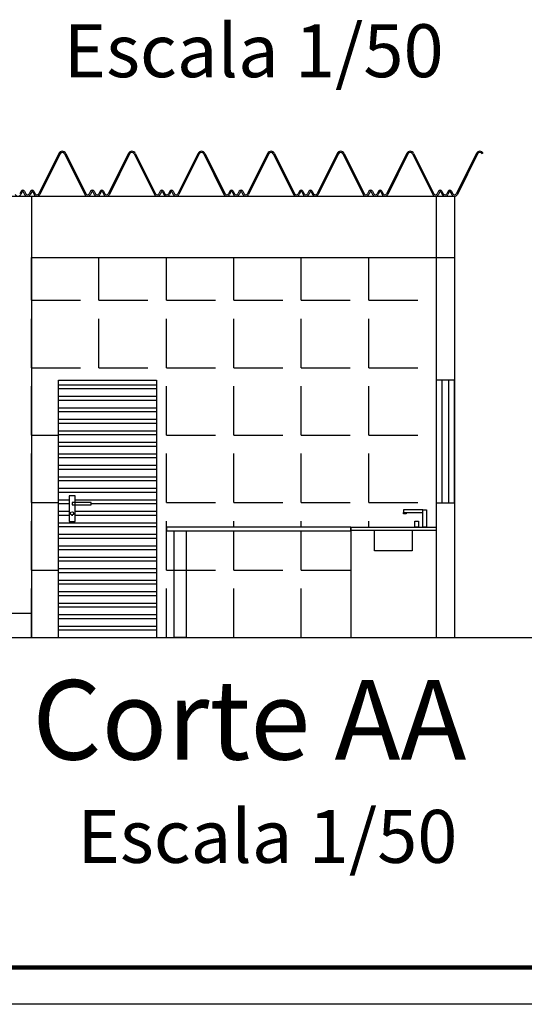
# Model space of a CAD drawing. Extents: x 1306 to 3282, y -24 to 530.
# Drawn here: x 1514 to 1518, y 1 to 9 of the extents above; entities that cross this region are included whole.
import ezdxf

# ---------------------------------------------------------------- set-up
doc = ezdxf.new("R2010")
doc.units = 0
doc.header["$MEASUREMENT"] = 0
doc.layers.get('0').update_dxf_attribs({"linetype": 'CONTINUOUS'})
for name, color, linetype in [('0C', 1, 'CONTINUOUS'), ('0ESQUADRIAS', 5, 'CONTINUOUS'), ('1', 7, 'CONTINUOUS')]:
    doc.layers.add(name, color=color, linetype=linetype)
doc.styles.add('ITALICC', font='italicc')

# ---------------------------------------------------------------- blocks, each defined once
blk = doc.blocks.new('JB')
at = {"elevation": 1.1}
for points in [[(-0.15, 0), (0, 0), (0, 1), (-0.15, 1), (-0.15, 0)], [(-0.1, 0), (-0.1, 1)], [(-0.05, 1), (-0.05, 0)]]:
    blk.add_lwpolyline(points, dxfattribs=at)
at = {"invisible_edges": 15}
for points in [[(-0.15, 1.01, 1.09), (0, 1.01, 1.09), (0, 1.01, 2.11), (-0.15, 1.01, 2.11)], [(-0.15, -0.01, 1.09), (0, -0.01, 1.09), (0, -0.01, 2.11), (-0.15, -0.01, 2.11)]]:
    blk.add_3dface(points, dxfattribs=at)

msp = doc.modelspace()

# ---------------------------------------------------------------- hatches: boundary and pattern name
at = {"ltscale": 5}
h = msp.add_hatch(dxfattribs=at)
h.set_pattern_fill('ANGLE', color=4, scale=2, style=0)
h.set_pattern_definition([(0, (1513.8708, 4.11504), (0, 0.55), [0.4, -0.15]), (90, (1513.8708, 4.11504), (-0.55, 3e-17), [0.4, -0.15])])
h.paths.add_polyline_path([(1513.8708, 7.215), (1513.8708, 4.115), (1514.0909, 4.115), (1514.0909, 6.215), (1514.8909, 6.215), (1514.8909, 4.115), (1516.4766, 4.115), (1516.4766, 4.9853), (1514.9723, 4.9853), (1514.9723, 5.015), (1516.4766, 5.015), (1516.997, 5.015), (1516.997, 5.0643), (1517.0637, 5.0643), (1517.0637, 5.1353), (1516.9268, 5.1353), (1516.9268, 5.1236), (1516.9059, 5.1236), (1516.9059, 5.1576), (1517.0637, 5.1576), (1517.0935, 5.1576), (1517.0935, 5.015), (1517.1708, 5.015), (1517.1708, 7.215)])
at = {"layer": '0ESQUADRIAS', "linetype": 'Continuous', "ltscale": 5}
h = msp.add_hatch(dxfattribs=at)
h.set_pattern_fill('ANSI32', color=256, scale=0.25, angle=315, style=0)
h.set_pattern_definition([(0, (-53.44666, -253.79201), (3e-17, 0.09375), []), (0, (-53.41541, -253.82326), (3e-17, 0.09375), [])])
h.paths.add_polyline_path([(1514.8909, 6.215), (1514.0909, 6.215), (1514.0909, 4.115), (1514.8909, 4.115)])
h.paths.add_polyline_path([(1514.3576, 5.1967), (1514.229, 5.1967), (1514.229, 5.0622), (1514.1779, 5.0622), (1514.1779, 5.271), (1514.229, 5.271), (1514.229, 5.216), (1514.3576, 5.216)], flags=16)
h.paths.add_polyline_path([(1514.1891, 5.1269, -1), (1514.2163, 5.1269, -1)], flags=0)

# ---------------------------------------------------------------- linework, layer by layer
at = {"linetype": 'Continuous', "ltscale": 0.1}
for p, q in [((1514.0951, 8.0635), (1513.9303, 7.7339)), ((1514.1043, 8.0589), (1513.9395, 7.7293)), ((1514.1412, 8.0589), (1514.306, 7.7293)), ((1514.1505, 8.0635), (1514.3153, 7.7339)), ((1514.6625, 8.0635), (1514.4977, 7.7339)), ((1514.6717, 8.0589), (1514.5069, 7.7293)), ((1514.7086, 8.0589), (1514.8734, 7.7293)), ((1514.7179, 8.0635), (1514.8827, 7.7339)), ((1515.2299, 8.0635), (1515.0651, 7.7339)), ((1515.2391, 8.0589), (1515.0743, 7.7293)), ((1515.276, 8.0589), (1515.4408, 7.7293)), ((1515.2853, 8.0635), (1515.4501, 7.7339)), ((1515.7973, 8.0635), (1515.6325, 7.7339)), ((1515.8065, 8.0589), (1515.6417, 7.7293)), ((1515.8434, 8.0589), (1516.0082, 7.7293)), ((1515.8526, 8.0635), (1516.0174, 7.7339)), ((1516.3647, 8.0635), (1516.1999, 7.7339)), ((1516.3739, 8.0589), (1516.2091, 7.7293)), ((1516.4108, 8.0589), (1516.5756, 7.7293)), ((1516.42, 8.0635), (1516.5848, 7.7339)), ((1516.9321, 8.0635), (1516.7673, 7.7339)), ((1516.9413, 8.0589), (1516.7765, 7.7293)), ((1516.9782, 8.0589), (1517.143, 7.7293)), ((1516.9874, 8.0635), (1517.1522, 7.7339)), ((1517.4995, 8.0635), (1517.3347, 7.7339)), ((1517.5087, 8.0589), (1517.3439, 7.7293)), ((1513.7866, 7.7559), (1513.7756, 7.7339)), ((1513.7958, 7.7513), (1513.7848, 7.7293)), ((1513.805, 7.7513), (1513.816, 7.7293)), ((1513.8142, 7.7559), (1513.8252, 7.7339)), ((1513.8639, 7.7559), (1513.8529, 7.7339)), ((1513.8732, 7.7513), (1513.8622, 7.7293)), ((1513.8824, 7.7513), (1513.8934, 7.7293)), ((1513.8916, 7.7559), (1513.9026, 7.7339)), ((1514.354, 7.7559), (1514.343, 7.7339)), ((1514.3632, 7.7513), (1514.3522, 7.7293)), ((1514.3724, 7.7513), (1514.3834, 7.7293)), ((1514.3816, 7.7559), (1514.3926, 7.7339)), ((1514.4313, 7.7559), (1514.4203, 7.7339)), ((1514.4406, 7.7513), (1514.4295, 7.7293)), ((1514.4498, 7.7513), (1514.4608, 7.7293)), ((1514.459, 7.7559), (1514.47, 7.7339)), ((1514.5087, 7.7559), (1514.4977, 7.7339)), ((1514.8717, 7.7559), (1514.8827, 7.7339)), ((1514.9213, 7.7559), (1514.9103, 7.7339)), ((1514.9306, 7.7513), (1514.9196, 7.7293)), ((1514.9398, 7.7513), (1514.9508, 7.7293)), ((1514.949, 7.7559), (1514.96, 7.7339)), ((1514.9987, 7.7559), (1514.9877, 7.7339)), ((1515.0079, 7.7513), (1514.9969, 7.7293)), ((1515.0172, 7.7513), (1515.0282, 7.7293)), ((1515.0264, 7.7559), (1515.0374, 7.7339)), ((1515.4887, 7.7559), (1515.4777, 7.7339)), ((1515.498, 7.7513), (1515.487, 7.7293)), ((1515.5072, 7.7513), (1515.5182, 7.7293)), ((1515.5164, 7.7559), (1515.5274, 7.7339)), ((1515.5661, 7.7559), (1515.5551, 7.7339)), ((1515.5753, 7.7513), (1515.5643, 7.7293)), ((1515.5846, 7.7513), (1515.5956, 7.7293)), ((1515.5938, 7.7559), (1515.6048, 7.7339)), ((1515.6435, 7.7559), (1515.6325, 7.7339)), ((1516.0064, 7.7559), (1516.0174, 7.7339)), ((1516.0561, 7.7559), (1516.0451, 7.7339)), ((1516.0654, 7.7513), (1516.0544, 7.7293)), ((1516.0746, 7.7513), (1516.0856, 7.7293)), ((1516.0838, 7.7559), (1516.0948, 7.7339)), ((1516.1335, 7.7559), (1516.1225, 7.7339)), ((1516.1427, 7.7513), (1516.1317, 7.7293)), ((1516.152, 7.7513), (1516.163, 7.7293)), ((1516.1612, 7.7559), (1516.1722, 7.7339)), ((1516.6235, 7.7559), (1516.6125, 7.7339)), ((1516.6328, 7.7513), (1516.6217, 7.7293)), ((1516.642, 7.7513), (1516.653, 7.7293)), ((1516.6512, 7.7559), (1516.6622, 7.7339)), ((1516.7009, 7.7559), (1516.6899, 7.7339)), ((1516.7101, 7.7513), (1516.6991, 7.7293)), ((1516.7194, 7.7513), (1516.7304, 7.7293)), ((1516.7286, 7.7559), (1516.7396, 7.7339)), ((1516.7783, 7.7559), (1516.7673, 7.7339)), ((1517.1412, 7.7559), (1517.1522, 7.7339)), ((1517.1909, 7.7559), (1517.1799, 7.7339)), ((1517.2001, 7.7513), (1517.1891, 7.7293)), ((1517.2094, 7.7513), (1517.2204, 7.7293)), ((1517.2186, 7.7559), (1517.2296, 7.7339)), ((1517.2683, 7.7559), (1517.2573, 7.7339)), ((1517.2775, 7.7513), (1517.2665, 7.7293)), ((1517.2867, 7.7513), (1517.2977, 7.7293)), ((1517.296, 7.7559), (1517.307, 7.7339))]:
    msp.add_line(p, q, dxfattribs=at)
at = {"ltscale": 5}
for p, q in [((1484.507, 7.715), (1517.3208, 7.715)), ((1513.8708, 7.715), (1513.8708, 4.115)), ((1517.1708, 7.715), (1517.1708, 4.115)), ((1517.3208, 7.715), (1517.3208, 4.115)), ((1484.7675, 4.315), (1513.8708, 4.315)), ((1484.8003, 4.115), (1518.263, 4.115))]:
    msp.add_line(p, q, dxfattribs=at)
at = {"color": 1, "ltscale": 5}
msp.add_line((1513.8708, 7.215), (1517.3208, 7.215), dxfattribs=at)
at = {"lineweight": 100}
msp.add_line((1484.3056, 1.4237), (1527.5556, 1.4237), dxfattribs=at)
msp.add_line((1527.8556, 1.1237), (1483.3056, 1.1237))
at = {"ltscale": 5}
for points in [[(1517.0637, 5.1576), (1516.9059, 5.1576), (1516.9059, 5.1353), (1517.0637, 5.1353)], [(1517.0935, 5.015), (1517.0637, 5.015), (1517.0637, 5.1576), (1517.0935, 5.1576)], [(1516.9059, 5.1353), (1516.9268, 5.1353), (1516.9268, 5.1236), (1516.9059, 5.1236)], [(1517.0276, 5.015), (1516.997, 5.015), (1516.997, 5.0643), (1517.0276, 5.0643)], [(1516.6697, 4.99), (1516.9764, 4.99), (1516.9764, 4.8235), (1516.6697, 4.8235)]]:
    msp.add_lwpolyline(points, close=True, dxfattribs=at)
at = {"linetype": 'Continuous', "ltscale": 0.1}
for centre, radius, start, end in [((1514.1228, 8.0497), 0.0309, 26.56505, 153.43495), ((1514.1228, 8.0497), 0.0206, 26.56505, 153.43495), ((1514.1228, 8.0497), 0.0206, 26.56505, 153.43495), ((1514.1228, 8.0497), 0.0206, 26.56505, 153.43495), ((1514.6902, 8.0497), 0.0309, 26.56505, 153.43495), ((1514.6902, 8.0497), 0.0206, 26.56505, 153.43495), ((1515.2576, 8.0497), 0.0309, 26.56505, 153.43495), ((1515.2576, 8.0497), 0.0206, 26.56505, 153.43495), ((1515.2576, 8.0497), 0.0206, 26.56505, 153.43495), ((1515.2576, 8.0497), 0.0206, 26.56505, 153.43495), ((1515.825, 8.0497), 0.0309, 26.56505, 153.43495), ((1515.825, 8.0497), 0.0206, 26.56505, 153.43495), ((1516.3924, 8.0497), 0.0309, 26.56505, 153.43495), ((1516.3924, 8.0497), 0.0206, 26.56505, 153.43495), ((1516.3924, 8.0497), 0.0206, 26.56505, 153.43495), ((1516.3924, 8.0497), 0.0206, 26.56505, 153.43495), ((1516.9597, 8.0497), 0.0309, 26.56505, 153.43495), ((1516.9597, 8.0497), 0.0206, 26.56505, 153.43495), ((1517.5271, 8.0497), 0.0309, 26.56505, 153.43495), ((1517.5271, 8.0497), 0.0206, 26.56505, 153.43495), ((1517.5271, 8.0497), 0.0206, 26.56505, 153.43495), ((1517.5271, 8.0497), 0.0206, 26.56505, 153.43495), ((1513.7617, 7.7408), 0.0258, 206.56505, 333.43495), ((1513.8004, 7.749), 0.0155, 26.56505, 153.43495), ((1513.8004, 7.749), 0.00516, 26.56505, 153.43495), ((1513.8391, 7.7408), 0.0258, 206.56505, 333.43495), ((1513.8391, 7.7408), 0.0155, 206.56505, 333.43495), ((1513.8778, 7.749), 0.0155, 26.56505, 153.43495), ((1513.8778, 7.749), 0.00516, 26.56505, 153.43495), ((1513.9165, 7.7408), 0.0258, 206.56505, 333.43495), ((1513.9165, 7.7408), 0.0155, 206.56505, 333.43495), ((1514.3291, 7.7408), 0.0258, 206.56505, 333.43495), ((1514.3291, 7.7408), 0.0155, 206.56505, 333.43495), ((1514.3678, 7.749), 0.0155, 26.56505, 153.43495), ((1514.3678, 7.749), 0.00516, 26.56505, 153.43495), ((1514.4065, 7.7408), 0.0258, 206.56505, 333.43495), ((1514.4065, 7.7408), 0.0155, 206.56505, 333.43495), ((1514.4452, 7.749), 0.0155, 26.56505, 153.43495), ((1514.4452, 7.749), 0.00516, 26.56505, 153.43495), ((1514.4839, 7.7408), 0.0258, 206.56505, 333.43495), ((1514.4839, 7.7408), 0.0155, 206.56505, 333.43495), ((1514.8965, 7.7408), 0.0258, 206.56505, 333.43495), ((1514.8965, 7.7408), 0.0155, 206.56505, 333.43495), ((1514.9352, 7.749), 0.0155, 26.56505, 153.43495), ((1514.9352, 7.749), 0.00516, 26.56505, 153.43495), ((1514.9739, 7.7408), 0.0258, 206.56505, 333.43495), ((1514.9739, 7.7408), 0.0155, 206.56505, 333.43495), ((1515.0126, 7.749), 0.0155, 26.56505, 153.43495), ((1515.0126, 7.749), 0.00516, 26.56505, 153.43495), ((1515.0512, 7.7408), 0.0258, 206.56505, 333.43495), ((1515.0512, 7.7408), 0.0155, 206.56505, 333.43495), ((1515.4639, 7.7408), 0.0258, 206.56505, 333.43495), ((1515.4639, 7.7408), 0.0155, 206.56505, 333.43495), ((1515.5026, 7.749), 0.0155, 26.56505, 153.43495), ((1515.5026, 7.749), 0.00516, 26.56505, 153.43495), ((1515.5413, 7.7408), 0.0258, 206.56505, 333.43495), ((1515.5413, 7.7408), 0.0155, 206.56505, 333.43495), ((1515.58, 7.749), 0.0155, 26.56505, 153.43495), ((1515.58, 7.749), 0.00516, 26.56505, 153.43495), ((1515.6186, 7.7408), 0.0258, 206.56505, 333.43495), ((1515.6186, 7.7408), 0.0155, 206.56505, 333.43495), ((1516.0313, 7.7408), 0.0258, 206.56505, 333.43495), ((1516.0313, 7.7408), 0.0155, 206.56505, 333.43495), ((1516.07, 7.749), 0.0155, 26.56505, 153.43495), ((1516.07, 7.749), 0.00516, 26.56505, 153.43495), ((1516.1087, 7.7408), 0.0258, 206.56505, 333.43495), ((1516.1087, 7.7408), 0.0155, 206.56505, 333.43495), ((1516.1473, 7.749), 0.0155, 26.56505, 153.43495), ((1516.1473, 7.749), 0.00516, 26.56505, 153.43495), ((1516.186, 7.7408), 0.0258, 206.56505, 333.43495), ((1516.186, 7.7408), 0.0155, 206.56505, 333.43495), ((1516.5987, 7.7408), 0.0258, 206.56505, 333.43495), ((1516.5987, 7.7408), 0.0155, 206.56505, 333.43495), ((1516.6374, 7.749), 0.0155, 26.56505, 153.43495), ((1516.6374, 7.749), 0.00516, 26.56505, 153.43495), ((1516.6761, 7.7408), 0.0258, 206.56505, 333.43495), ((1516.6761, 7.7408), 0.0155, 206.56505, 333.43495), ((1516.7147, 7.749), 0.0155, 26.56505, 153.43495), ((1516.7147, 7.749), 0.00516, 26.56505, 153.43495), ((1516.7534, 7.7408), 0.0258, 206.56505, 333.43495), ((1516.7534, 7.7408), 0.0155, 206.56505, 333.43495), ((1517.1661, 7.7408), 0.0258, 206.56505, 333.43495), ((1517.1661, 7.7408), 0.0155, 206.56505, 333.43495), ((1517.2048, 7.749), 0.0155, 26.56505, 153.43495), ((1517.2048, 7.749), 0.00516, 26.56505, 153.43495), ((1517.2434, 7.7408), 0.0258, 206.56505, 333.43495), ((1517.2434, 7.7408), 0.0155, 206.56505, 333.43495), ((1517.2821, 7.749), 0.0155, 26.56505, 153.43495), ((1517.2821, 7.749), 0.00516, 26.56505, 153.43495), ((1517.3208, 7.7408), 0.0258, 206.56505, 333.43495), ((1517.3208, 7.7408), 0.0155, 206.56505, 333.43495)]:
    msp.add_arc(centre, radius, start, end, dxfattribs=at)
at = {"layer": '0C', "ltscale": 5}
for p, q in [((1516.4766, 5.015), (1516.4766, 4.115)), ((1516.4766, 5.015), (1517.1708, 5.015)), ((1516.4766, 4.99), (1517.1708, 4.99))]:
    msp.add_line(p, q, dxfattribs=at)
for points in [[(1516.4766, 5.015), (1514.9723, 5.015), (1514.9723, 4.9853), (1516.4766, 4.9853)], [(1515.035, 4.9853), (1515.1338, 4.9853), (1515.1338, 4.115), (1515.035, 4.115)]]:
    msp.add_lwpolyline(points, close=True, dxfattribs=at)
at = {"layer": '0ESQUADRIAS', "linetype": 'Continuous', "ltscale": 5}
msp.add_lwpolyline([(1514.0909, 4.115), (1514.0909, 6.215), (1514.8909, 6.215), (1514.8909, 4.115)], dxfattribs=at)
at = {"layer": '0ESQUADRIAS', "color": 0, "linetype": 'Continuous', "ltscale": 5}
for points in [[(1514.1779, 5.271), (1514.1779, 5.0622), (1514.229, 5.0622), (1514.229, 5.271)], [(1514.2027, 5.216), (1514.2027, 5.1967), (1514.3576, 5.1967), (1514.3576, 5.216)]]:
    msp.add_lwpolyline(points, close=True, dxfattribs=at)
msp.add_circle((1514.2027, 5.1269), 0.0136, dxfattribs=at)

# ---------------------------------------------------------------- block references
at = {"layer": '0ESQUADRIAS', "linetype": 'Continuous', "ltscale": 5}
msp.add_blockref('JB', (1517.3208, 5.215), dxfattribs=at)

# ---------------------------------------------------------------- texts
at = {"layer": '1', "ltscale": 0.5, "attachment_point": 9, "style": 'ITALICC'}
for s, insert, char_height, width in [('{\\fArial|b0|i0|c0|p34;Escala 1/50}', (1517.232, 8.685), 0.432, 11.773855), ('{\\fArial|b0|i0|c0|p34;Corte AA}', (1517.4176, 3.1198, 1.0762), 0.648, 17.660783), ('{\\fArial|b0|i0|c0|p34;Escala 1/50}', (1517.3443, 2.2773), 0.432, 11.773855)]:
    msp.add_mtext(s, dxfattribs=dict(at, insert=insert, char_height=char_height, width=width))

doc.saveas('drawing.dxf')
